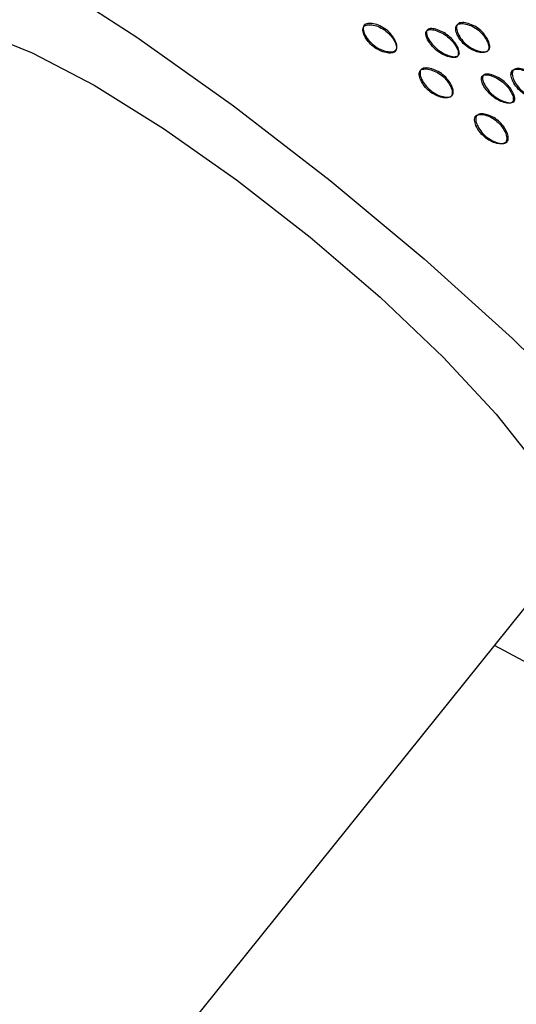
# Model space of a CAD drawing. Units: millimetres. Extents: x 39 to 1788, y 122 to 1970.
# Drawn here: x 446 to 455, y 1656 to 1673 of the extents above; entities that cross this region are included whole.
import ezdxf

# ---------------------------------------------------------------- set-up
doc = ezdxf.new("R2010")
doc.units = ezdxf.units.MM

msp = doc.modelspace()

# ---------------------------------------------------------------- linework, layer by layer
at = {"color": 7, "linetype": 'Continuous', "lineweight": 25}
msp.add_line((444.403, 1649.914), (455.426, 1663.626), dxfattribs=at)
at = {"color": 7, "linetype": 'Continuous', "lineweight": 25, "flags": 128}
for points in [[(446.649, 1673.353), (448.214, 1672.339), (449.835, 1671.187), (451.46, 1669.933), (453.038, 1668.616), (454.517, 1667.281), (455.849, 1665.969), (456.993, 1664.722), (457.911, 1663.582), (458.574, 1662.583), (458.96, 1661.759), (459.057, 1661.136), (458.863, 1660.735), (458.382, 1660.567), (457.631, 1660.638), (456.634, 1660.946), (455.423, 1661.481), (454.217, 1662.123)], [(444.514, 1672.397), (444.557, 1672.441), (444.949, 1672.546), (445.593, 1672.424), (446.456, 1672.08), (447.495, 1671.533), (448.659, 1670.809), (449.888, 1669.944), (451.121, 1668.983), (452.297, 1667.973), (453.356, 1666.965), (454.245, 1666.009), (454.92, 1665.154), (455.346, 1664.442), (455.503, 1663.909), (455.426, 1663.626)]]:
    msp.add_lwpolyline(points, dxfattribs=at)
at = {"color": 7, "linetype": 'Continuous', "lineweight": 25}
for points, knots in [([(453.595, 1672.554), (453.599, 1672.557), (453.606, 1672.565), (453.626, 1672.577), (453.674, 1672.589), (453.758, 1672.579), (453.863, 1672.54), (453.967, 1672.475), (454.053, 1672.386), (454.112, 1672.291), (454.139, 1672.211), (454.138, 1672.161), (454.13, 1672.139), (454.122, 1672.125), (454.111, 1672.114), (454.091, 1672.102), (454.042, 1672.09), (453.959, 1672.101), (453.855, 1672.14), (453.751, 1672.206), (453.665, 1672.294), (453.605, 1672.389), (453.578, 1672.469), (453.579, 1672.518), (453.586, 1672.541), (453.592, 1672.549), (453.595, 1672.554)], [0, 0, 0, 0, 0.0097867, 0.0200563, 0.043579, 0.1017451, 0.1728017, 0.2500265, 0.3272424, 0.398275, 0.4564125, 0.4799164, 0.4901823, 0.4999691, 0.5096306, 0.5198494, 0.5435557, 0.6016933, 0.6727259, 0.7499418, 0.8271666, 0.8982231, 0.9563892, 0.980103, 0.9903287, 1, 1, 1, 1]), ([(452.024, 1672.517), (452.021, 1672.513), (452.015, 1672.505), (452.008, 1672.483), (452.007, 1672.434), (452.034, 1672.356), (452.095, 1672.264), (452.181, 1672.178), (452.286, 1672.115), (452.391, 1672.079), (452.475, 1672.07), (452.523, 1672.082), (452.543, 1672.094), (452.554, 1672.106), (452.563, 1672.119), (452.57, 1672.141), (452.571, 1672.19), (452.544, 1672.269), (452.484, 1672.361), (452.397, 1672.447), (452.293, 1672.51), (452.187, 1672.546), (452.104, 1672.554), (452.055, 1672.541), (452.035, 1672.529), (452.028, 1672.521), (452.024, 1672.517)], [0, 0, 0, 0, 0.0097966, 0.0201032, 0.043798, 0.1020064, 0.1729762, 0.2500399, 0.327095, 0.3980412, 0.4562217, 0.4799016, 0.4902034, 0.4999965, 0.509774, 0.52007, 0.543775, 0.6019554, 0.6729017, 0.7499567, 0.8270205, 0.8979902, 0.9561987, 0.9799143, 0.9902161, 1, 1, 1, 1]), ([(452.029, 1672.541), (452.033, 1672.544), (452.04, 1672.552), (452.06, 1672.564), (452.109, 1672.577), (452.193, 1672.568), (452.299, 1672.532), (452.405, 1672.468), (452.492, 1672.382), (452.553, 1672.289), (452.581, 1672.21), (452.58, 1672.161), (452.572, 1672.139), (452.564, 1672.125), (452.552, 1672.114), (452.533, 1672.102), (452.484, 1672.09), (452.4, 1672.099), (452.294, 1672.136), (452.189, 1672.2), (452.101, 1672.286), (452.04, 1672.378), (452.012, 1672.456), (452.013, 1672.506), (452.02, 1672.528), (452.026, 1672.536), (452.029, 1672.541)], [0, 0, 0, 0, 0.009787, 0.020056, 0.043579, 0.101745, 0.172801, 0.250026, 0.327242, 0.398274, 0.456412, 0.479916, 0.490182, 0.499969, 0.509631, 0.519849, 0.543556, 0.601694, 0.672726, 0.749942, 0.827167, 0.898223, 0.956389, 0.980103, 0.990329, 1, 1, 1, 1]), ([(453.599, 1672.022), (453.602, 1672.026), (453.607, 1672.033), (453.612, 1672.054), (453.611, 1672.101), (453.58, 1672.175), (453.518, 1672.265), (453.432, 1672.351), (453.331, 1672.416), (453.229, 1672.457), (453.15, 1672.471), (453.104, 1672.463), (453.085, 1672.452), (453.075, 1672.443), (453.068, 1672.431), (453.062, 1672.411), (453.064, 1672.364), (453.095, 1672.29), (453.157, 1672.2), (453.243, 1672.115), (453.345, 1672.05), (453.446, 1672.008), (453.525, 1671.994), (453.571, 1672.002), (453.59, 1672.012), (453.596, 1672.018), (453.599, 1672.022)], [0, 0, 0, 0, 0.008904, 0.018382, 0.040768, 0.098381, 0.170605, 0.249978, 0.329126, 0.401586, 0.459207, 0.481593, 0.491072, 0.499979, 0.5088, 0.518246, 0.540766, 0.598504, 0.670974, 0.750001, 0.829374, 0.901598, 0.959211, 0.981715, 0.991166, 1, 1, 1, 1]), ([(453.614, 1672.037), (453.611, 1672.033), (453.605, 1672.026), (453.586, 1672.017), (453.54, 1672.009), (453.46, 1672.024), (453.359, 1672.066), (453.257, 1672.132), (453.17, 1672.218), (453.107, 1672.308), (453.075, 1672.382), (453.073, 1672.429), (453.078, 1672.449), (453.086, 1672.461), (453.096, 1672.471), (453.114, 1672.481), (453.161, 1672.489), (453.241, 1672.475), (453.343, 1672.433), (453.446, 1672.367), (453.532, 1672.281), (453.595, 1672.191), (453.626, 1672.116), (453.628, 1672.068), (453.622, 1672.048), (453.617, 1672.04), (453.614, 1672.037)], [0, 0, 0, 0, 0.0088688, 0.0183029, 0.0405702, 0.0981503, 0.170454, 0.2499689, 0.3291374, 0.4016876, 0.4593927, 0.4816282, 0.4910801, 0.4999625, 0.5087119, 0.5181003, 0.5405753, 0.5981634, 0.6707027, 0.7499928, 0.8295077, 0.9018114, 0.9593914, 0.9818583, 0.9912469, 1, 1, 1, 1]), ([(453.582, 1672.537), (453.579, 1672.533), (453.573, 1672.524), (453.566, 1672.502), (453.564, 1672.452), (453.591, 1672.373), (453.651, 1672.279), (453.736, 1672.191), (453.839, 1672.126), (453.943, 1672.087), (454.025, 1672.077), (454.073, 1672.089), (454.093, 1672.101), (454.104, 1672.112), (454.112, 1672.126), (454.12, 1672.148), (454.122, 1672.198), (454.095, 1672.277), (454.037, 1672.372), (453.952, 1672.46), (453.848, 1672.525), (453.744, 1672.563), (453.661, 1672.573), (453.613, 1672.56), (453.593, 1672.549), (453.586, 1672.541), (453.582, 1672.537)], [0, 0, 0, 0, 0.009797, 0.020103, 0.043798, 0.102007, 0.172977, 0.25004, 0.327095, 0.398042, 0.456222, 0.479902, 0.490203, 0.499996, 0.509774, 0.52007, 0.543775, 0.601955, 0.672901, 0.749956, 0.82702, 0.89799, 0.956198, 0.979914, 0.990216, 1, 1, 1, 1]), ([(452.97, 1671.775), (452.967, 1671.771), (452.961, 1671.762), (452.953, 1671.74), (452.952, 1671.69), (452.979, 1671.611), (453.038, 1671.517), (453.123, 1671.429), (453.226, 1671.364), (453.33, 1671.325), (453.413, 1671.316), (453.461, 1671.327), (453.48, 1671.339), (453.492, 1671.35), (453.5, 1671.364), (453.508, 1671.386), (453.509, 1671.436), (453.483, 1671.516), (453.424, 1671.61), (453.339, 1671.698), (453.236, 1671.763), (453.132, 1671.801), (453.049, 1671.811), (453, 1671.799), (452.98, 1671.787), (452.973, 1671.779), (452.97, 1671.775)], [0, 0, 0, 0, 0.0097966, 0.0201032, 0.043798, 0.1020064, 0.1729762, 0.2500399, 0.327095, 0.3980412, 0.4562217, 0.4799016, 0.4902034, 0.4999965, 0.509774, 0.52007, 0.543775, 0.6019554, 0.6729017, 0.7499567, 0.8270205, 0.8979902, 0.9561987, 0.9799143, 0.9902161, 1, 1, 1, 1]), ([(452.983, 1671.792), (452.986, 1671.796), (452.994, 1671.803), (453.014, 1671.815), (453.062, 1671.827), (453.146, 1671.817), (453.251, 1671.779), (453.355, 1671.713), (453.44, 1671.624), (453.5, 1671.529), (453.527, 1671.449), (453.525, 1671.399), (453.518, 1671.377), (453.509, 1671.363), (453.498, 1671.352), (453.478, 1671.34), (453.43, 1671.329), (453.347, 1671.339), (453.243, 1671.378), (453.139, 1671.444), (453.053, 1671.533), (452.993, 1671.627), (452.965, 1671.707), (452.967, 1671.757), (452.974, 1671.779), (452.98, 1671.788), (452.983, 1671.792)], [0, 0, 0, 0, 0.009787, 0.020056, 0.043579, 0.101745, 0.172801, 0.250026, 0.327242, 0.398274, 0.456412, 0.479916, 0.490182, 0.499969, 0.509631, 0.519849, 0.543556, 0.601694, 0.672726, 0.749942, 0.827167, 0.898223, 0.956389, 0.980103, 0.990329, 1, 1, 1, 1]), ([(454.511, 1671.774), (454.508, 1671.769), (454.502, 1671.761), (454.495, 1671.738), (454.492, 1671.688), (454.518, 1671.608), (454.575, 1671.513), (454.658, 1671.423), (454.759, 1671.357), (454.86, 1671.317), (454.941, 1671.306), (454.988, 1671.318), (455.008, 1671.33), (455.019, 1671.341), (455.028, 1671.354), (455.036, 1671.377), (455.038, 1671.427), (455.013, 1671.507), (454.957, 1671.603), (454.874, 1671.692), (454.773, 1671.759), (454.671, 1671.798), (454.589, 1671.809), (454.542, 1671.797), (454.522, 1671.785), (454.514, 1671.777), (454.511, 1671.774)], [0, 0, 0, 0, 0.009797, 0.020103, 0.043798, 0.102007, 0.172977, 0.25004, 0.327095, 0.398042, 0.456222, 0.479902, 0.490203, 0.499996, 0.509774, 0.52007, 0.543775, 0.601955, 0.672901, 0.749956, 0.82702, 0.89799, 0.956198, 0.979914, 0.990216, 1, 1, 1, 1]), ([(454.532, 1671.784), (454.536, 1671.787), (454.543, 1671.795), (454.563, 1671.807), (454.611, 1671.819), (454.693, 1671.808), (454.796, 1671.768), (454.898, 1671.7), (454.981, 1671.61), (455.038, 1671.514), (455.063, 1671.433), (455.061, 1671.383), (455.053, 1671.361), (455.045, 1671.347), (455.034, 1671.336), (455.014, 1671.324), (454.966, 1671.313), (454.885, 1671.324), (454.783, 1671.364), (454.682, 1671.432), (454.598, 1671.522), (454.54, 1671.618), (454.514, 1671.698), (454.516, 1671.748), (454.523, 1671.771), (454.529, 1671.779), (454.532, 1671.784)], [0, 0, 0, 0, 0.009787, 0.020056, 0.043579, 0.101745, 0.172802, 0.250027, 0.327242, 0.398275, 0.456412, 0.479916, 0.490182, 0.499969, 0.509631, 0.519849, 0.543556, 0.601693, 0.672726, 0.749942, 0.827167, 0.898223, 0.956389, 0.980103, 0.990329, 1, 1, 1, 1]), ([(454.521, 1671.254), (454.524, 1671.258), (454.529, 1671.266), (454.535, 1671.286), (454.534, 1671.334), (454.505, 1671.409), (454.445, 1671.5), (454.361, 1671.587), (454.262, 1671.655), (454.162, 1671.697), (454.084, 1671.712), (454.038, 1671.704), (454.02, 1671.694), (454.009, 1671.685), (454.002, 1671.673), (453.996, 1671.652), (453.998, 1671.605), (454.028, 1671.53), (454.088, 1671.439), (454.172, 1671.352), (454.272, 1671.285), (454.371, 1671.242), (454.448, 1671.227), (454.494, 1671.234), (454.512, 1671.244), (454.518, 1671.251), (454.521, 1671.254)], [0, 0, 0, 0, 0.008904, 0.018382, 0.040768, 0.098381, 0.170605, 0.249978, 0.329126, 0.401586, 0.459207, 0.481593, 0.491072, 0.499979, 0.5088, 0.518246, 0.540766, 0.598504, 0.670974, 0.750001, 0.829374, 0.901598, 0.959211, 0.981715, 0.991166, 1, 1, 1, 1]), ([(454.545, 1671.262), (454.542, 1671.259), (454.535, 1671.252), (454.517, 1671.243), (454.471, 1671.235), (454.393, 1671.251), (454.294, 1671.294), (454.194, 1671.362), (454.109, 1671.449), (454.048, 1671.541), (454.017, 1671.616), (454.015, 1671.664), (454.021, 1671.684), (454.028, 1671.696), (454.038, 1671.706), (454.057, 1671.716), (454.103, 1671.724), (454.182, 1671.708), (454.282, 1671.665), (454.383, 1671.597), (454.467, 1671.51), (454.527, 1671.418), (454.557, 1671.342), (454.559, 1671.294), (454.553, 1671.274), (454.547, 1671.266), (454.545, 1671.262)], [0, 0, 0, 0, 0.008869, 0.018303, 0.04057, 0.09815, 0.170454, 0.249969, 0.329137, 0.401688, 0.459393, 0.481628, 0.49108, 0.499963, 0.508712, 0.5181, 0.540575, 0.598163, 0.670703, 0.749993, 0.829508, 0.901811, 0.959391, 0.981858, 0.991247, 1, 1, 1, 1]), ([(453.899, 1671.012), (453.896, 1671.008), (453.89, 1670.999), (453.882, 1670.977), (453.88, 1670.927), (453.906, 1670.847), (453.963, 1670.751), (454.046, 1670.662), (454.146, 1670.595), (454.248, 1670.555), (454.329, 1670.545), (454.376, 1670.556), (454.396, 1670.568), (454.407, 1670.579), (454.415, 1670.593), (454.423, 1670.615), (454.426, 1670.665), (454.401, 1670.745), (454.344, 1670.841), (454.262, 1670.931), (454.161, 1670.997), (454.059, 1671.037), (453.977, 1671.047), (453.929, 1671.035), (453.909, 1671.023), (453.902, 1671.016), (453.899, 1671.012)], [0, 0, 0, 0, 0.009797, 0.020103, 0.043798, 0.102006, 0.172976, 0.25004, 0.327095, 0.398041, 0.456222, 0.479902, 0.490203, 0.499996, 0.509774, 0.52007, 0.543775, 0.601955, 0.672902, 0.749957, 0.82702, 0.89799, 0.956199, 0.979914, 0.990216, 1, 1, 1, 1]), ([(453.92, 1671.022), (453.923, 1671.026), (453.931, 1671.033), (453.951, 1671.045), (453.998, 1671.057), (454.081, 1671.046), (454.184, 1671.006), (454.285, 1670.939), (454.368, 1670.849), (454.426, 1670.752), (454.451, 1670.672), (454.449, 1670.621), (454.441, 1670.599), (454.433, 1670.585), (454.421, 1670.574), (454.402, 1670.562), (454.354, 1670.551), (454.273, 1670.562), (454.171, 1670.603), (454.069, 1670.67), (453.986, 1670.76), (453.928, 1670.856), (453.901, 1670.936), (453.903, 1670.987), (453.911, 1671.009), (453.917, 1671.018), (453.92, 1671.022)], [0, 0, 0, 0, 0.009787, 0.020056, 0.043579, 0.101745, 0.172801, 0.250026, 0.327242, 0.398274, 0.456412, 0.479916, 0.490182, 0.499969, 0.509631, 0.519849, 0.543556, 0.601694, 0.672726, 0.749942, 0.827167, 0.898223, 0.956389, 0.980103, 0.990329, 1, 1, 1, 1])]:
    msp.add_open_spline(points, degree=3, knots=knots, dxfattribs=at)

doc.saveas('drawing.dxf')
